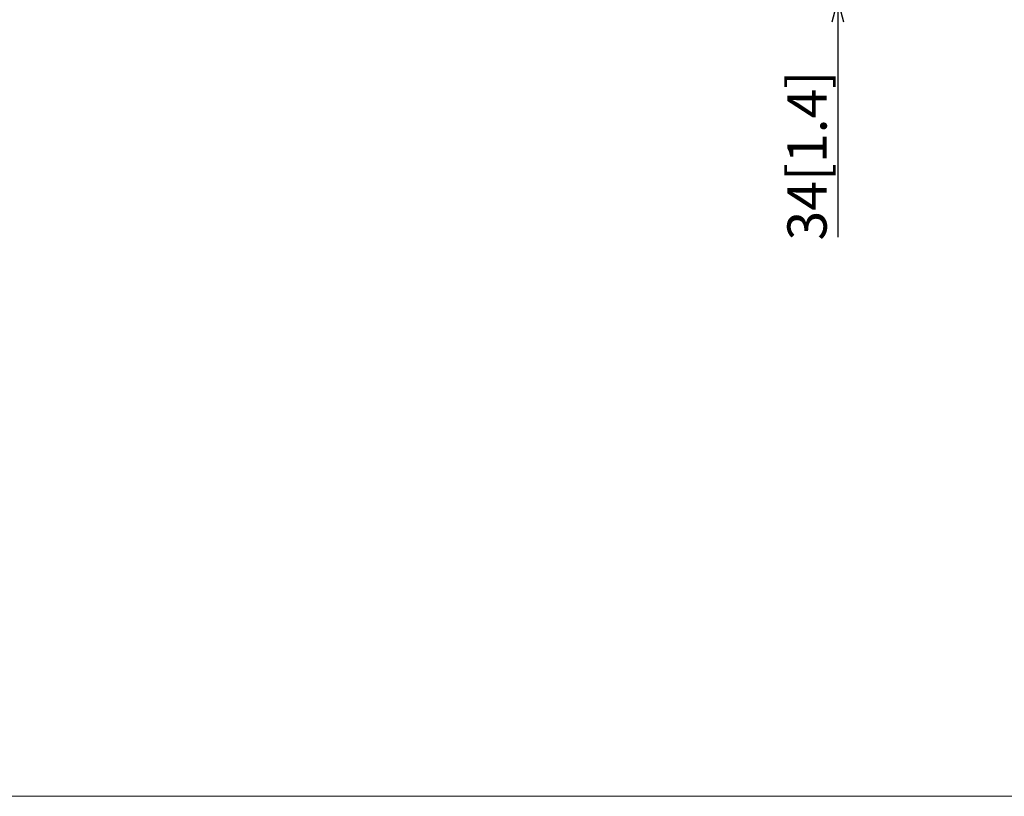
# Model space of a CAD drawing. Extents: x 0 to 4134, y 0 to 2923.
# Drawn here: x 1804 to 2582, y 0 to 614 of the extents above; entities that cross this region are included whole.
import ezdxf

# ---------------------------------------------------------------- set-up
doc = ezdxf.new("R2010")
doc.units = 0
doc.layers.get('0').update_dxf_attribs({"linetype": 'CONTINUOUS', "lineweight": 9})
doc.layers.get('DEFPOINTS').update_dxf_attribs({"linetype": 'CONTINUOUS', "lineweight": 9})
doc.layers.add('DIM', color=7, linetype='CONTINUOUS', lineweight=9)
doc.layers.add('frame', color=7, linetype='CONTINUOUS', lineweight=9)
doc.styles.add('MX_NOTE_STANDARD', font='txt.shx', dxfattribs={"bigfont": 'extfont.shx'})
doc.styles.get("Standard").update_dxf_attribs({"font": 'arial.ttf'})
doc.dimstyles.new('MX_DIMSTYLE_1_10', dxfattribs={"dimtxt": 2.6, "dimasz": 2.5, "dimexe": 1, "dimexo": 1, "dimgap": 0.35, "dimtad": 1, "dimdec": 1, "dimlfac": 5, "dimdsep": 46, "dimtxsty": 'MX_NOTE_STANDARD', "dimblk1": 'OPEN30', "dimblk2": 'OPEN30', "dimsah": 1, "dimcen": 2.5, "dimadec": 0, "dimazin": 0, "dimtfac": 1, "dimtdec": 1, "dimtmove": 0, "dimatfit": 3, "dimldrblk": 'OPEN30', "dimfxl": 1, "dimtzin": 0, "dimarcsym": 0})

# ---------------------------------------------------------------- blocks, each defined once
blk = doc.blocks.new('_OPEN30')
at = {"color": 0, "linetype": 'ByBlock', "lineweight": -2}
for p, q in [((-1, 0.267949), (0, 0)), ((0, 0), (-1, -0.267949)), ((0, 0), (-1, 0))]:
    blk.add_line(p, q, dxfattribs=at)
blk = doc.blocks.new('*D6')
at = {"layer": 'DEFPOINTS', "color": 0, "linetype": 'Continuous', "lineweight": 0}
for p in [(2283.46, 662.95), (1949.44, 628.96), (2450.63, 628.96)]:
    blk.add_point(p, dxfattribs=at)
at = {"layer": 'DIM', "color": 0, "linetype": 'Continuous', "lineweight": -2}
for p, q in [((2450.63, 679.95), (2450.63, 696.95)), ((2284.46, 662.95), (2451.63, 662.95)), ((2450.63, 662.95), (2450.63, 628.96)), ((1950.44, 628.96), (2451.63, 628.96)), ((2450.63, 611.96), (2450.63, 441.97))]:
    blk.add_line(p, q, dxfattribs=at)
at = {"layer": 'DIM', "color": 0, "linetype": 'Continuous', "lineweight": -2, "xscale": 17, "yscale": 17, "zscale": 17}
for p, rotation in [((2450.63, 662.95), 270), ((2450.63, 628.96), 90)]:
    blk.add_blockref('_OPEN30', p, dxfattribs=dict(at, rotation=rotation))
at = {"layer": 'DIM', "color": 0, "linetype": 'Continuous', "insert": (2430.27, 506.37), "char_height": 31, "attachment_point": 5, "rotation": 90}
blk.add_mtext('34[1.4]', dxfattribs=at)

msp = doc.modelspace()

# ---------------------------------------------------------------- linework, layer by layer
at = {"layer": 'frame', "lineweight": 13}
msp.add_lwpolyline([(0, 2923.24), (4134.3, 2923.24), (4134.3, 0), (0, 0)], close=True, dxfattribs=at)

# ---------------------------------------------------------------- dimensions: what is measured, and where the dimension line sits
at = {"layer": 'DIM', "linetype": 'Continuous'}
dim = msp.add_linear_dim(base=(2450.63, 628.96), p1=(2283.46, 662.95), p2=(1949.44, 628.96), angle=90, text='34[1.4]', dimstyle='MX_DIMSTYLE_1_10', override={"dimtxt": 31, "dimasz": 17, "dimgap": 0.5, "dimlfac": 1, "dimtxsty": 'Standard', "dimtzin": 8}, dxfattribs=at)
dim.commit()
dim.dimension.update_dxf_attribs({"geometry": '*D6', "text_midpoint": (2450.63, 506.37), "dimtype": 160})

doc.saveas('drawing.dxf')
